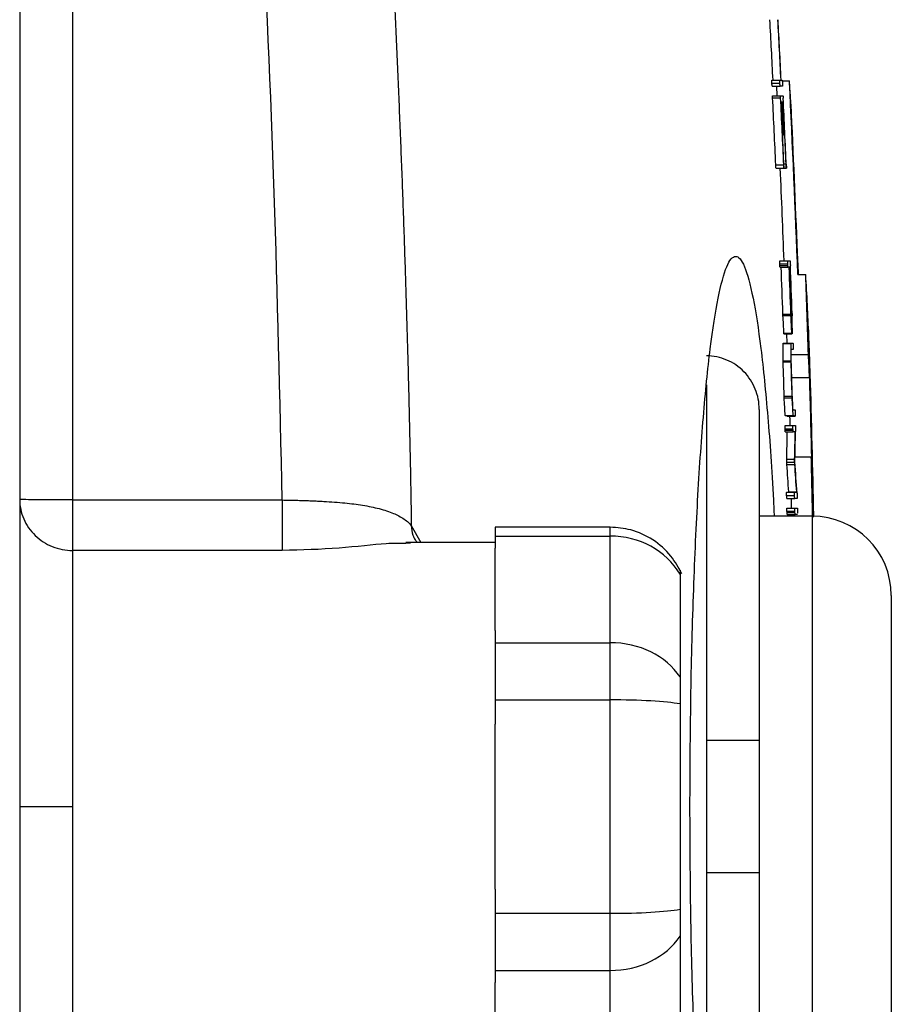
# Model space of a CAD drawing. Units: inches. Extents: x -55 to 47, y -23 to 33.
# Drawn here: x 20 to 21, y -14 to -13 of the extents above; entities that cross this region are included whole.
import ezdxf

# ---------------------------------------------------------------- set-up
doc = ezdxf.new("R2010")
doc.units = ezdxf.units.IN
doc.header["$MEASUREMENT"] = 0

msp = doc.modelspace()

# ---------------------------------------------------------------- linework, layer by layer
at = {"color": 7, "linetype": 'Continuous', "lineweight": 25}
for p, q in [((19.517, -12.3715), (19.517, -15.4497)), ((20.6382, -12.8272), (20.6501, -12.8272)), ((20.6501, -12.8272), (20.6518, -12.8272)), ((20.6521, -12.8272), (20.6537, -12.8272)), ((20.6538, -12.8285), (20.6644, -12.8285)), ((20.6383, -12.8319), (20.6502, -12.8319)), ((20.6387, -12.8366), (20.6505, -12.8366)), ((20.645, -12.8366), (20.6457, -12.8508)), ((20.654, -12.8366), (20.6505, -12.8366)), ((20.6393, -12.8508), (20.6512, -12.8508)), ((20.6394, -12.8536), (20.6512, -12.8536)), ((20.6512, -12.8508), (20.6513, -12.8508)), ((20.6513, -12.8508), (20.6548, -12.8508)), ((20.6535, -12.8602), (20.6518, -12.8602)), ((20.6551, -12.8602), (20.6537, -12.8602)), ((20.6539, -12.9044), (20.6556, -12.9044)), ((20.6541, -12.9091), (20.6559, -12.9091)), ((20.6441, -12.9537), (20.6559, -12.9537)), ((20.6444, -12.9586), (20.6562, -12.9586)), ((20.6561, -12.9523), (20.6594, -12.9523)), ((20.6562, -12.9586), (20.6598, -12.9586)), ((20.65, -13.0966), (20.6619, -13.0966)), ((20.6501, -13.1013), (20.6619, -13.1013)), ((20.6502, -13.1036), (20.662, -13.1036)), ((20.6504, -13.106), (20.6622, -13.106)), ((20.6619, -13.0966), (20.6655, -13.0966)), ((20.664, -13.106), (20.6622, -13.106)), ((20.6657, -13.106), (20.6642, -13.106)), ((20.6769, -13.1171), (20.6887, -13.1171)), ((20.6547, -13.1764), (20.6665, -13.1764)), ((20.6547, -13.1783), (20.6666, -13.1783)), ((20.6666, -13.174), (20.6681, -13.174)), ((20.6679, -13.196), (20.6684, -13.196)), ((20.6563, -13.2049), (20.6681, -13.2049)), ((20.6563, -13.2054), (20.6681, -13.2054)), ((20.6602, -13.2054), (20.6607, -13.2196)), ((20.6687, -13.2054), (20.6681, -13.2054)), ((20.6549, -13.22), (20.6668, -13.22)), ((20.655, -13.2196), (20.6668, -13.2196)), ((20.6668, -13.2196), (20.6697, -13.2196)), ((20.6937, -13.2187), (20.6938, -13.2187)), ((20.67, -13.2289), (20.6672, -13.2289)), ((20.6672, -13.2367), (20.6927, -13.2367)), ((20.655, -13.2461), (20.6669, -13.2461)), ((20.6551, -13.2473), (20.6669, -13.2473)), ((20.6678, -13.2709), (20.6945, -13.2709)), ((20.5407, -13.2818), (20.5407, -13.8121)), ((20.6566, -13.2988), (20.6684, -13.2988)), ((20.6566, -13.301), (20.6685, -13.301)), ((20.6959, -13.3056), (20.6961, -13.3056)), ((20.6194, -13.3183), (20.6194, -13.8121)), ((20.6581, -13.3275), (20.6699, -13.3275)), ((20.661, -13.3283), (20.6729, -13.3283)), ((20.6698, -13.3189), (20.6727, -13.3189)), ((20.6579, -13.3425), (20.6697, -13.3425)), ((20.6697, -13.3425), (20.6733, -13.3425)), ((20.6579, -13.3472), (20.6697, -13.3472)), ((20.658, -13.3494), (20.6698, -13.3494)), ((20.6581, -13.3519), (20.6699, -13.3519)), ((20.6731, -13.3519), (20.6699, -13.3519)), ((20.6728, -13.3889), (20.6969, -13.3889)), ((20.6604, -13.3927), (20.6722, -13.3927)), ((20.6604, -13.3972), (20.6722, -13.3972)), ((20.6606, -13.4006), (20.6724, -13.4006)), ((20.6973, -13.3964), (20.6978, -13.3964)), ((20.6602, -13.4466), (20.6721, -13.4466)), ((20.6603, -13.4419), (20.6721, -13.4419)), ((20.6634, -13.4419), (20.6634, -13.4412)), ((20.6634, -13.4412), (20.6752, -13.4412)), ((20.6721, -13.4419), (20.6752, -13.4419)), ((20.6752, -13.4419), (20.6752, -13.4412)), ((19.5958, -13.4534), (19.9085, -13.4534)), ((20.6604, -13.4512), (20.6723, -13.4512)), ((20.6668, -13.4512), (20.6671, -13.4654)), ((20.6758, -13.4512), (20.6723, -13.4512)), ((20.6996, -13.4534), (20.6999, -13.4534)), ((20.6981, -13.4775), (20.6194, -13.4775)), ((20.6607, -13.4701), (20.6726, -13.4701)), ((20.6608, -13.4654), (20.6726, -13.4654)), ((20.6608, -13.4723), (20.6726, -13.4723)), ((20.6609, -13.4748), (20.6727, -13.4748)), ((20.6726, -13.4654), (20.6762, -13.4654)), ((20.6746, -13.4748), (20.6727, -13.4748)), ((20.6762, -13.4748), (20.6748, -13.4748)), ((20.6981, -13.4775), (20.6981, -14.3436)), ((20.1008, -13.4916), (20.1148, -13.5169)), ((20.3972, -13.4939), (20.2257, -13.4939)), ((20.2257, -13.4939), (20.2257, -13.5071)), ((20.3972, -13.5071), (20.3972, -13.4939)), ((20.2257, -13.5169), (20.0925, -13.5169)), ((20.0997, -13.5179), (20.0925, -13.5181)), ((20.2257, -13.5071), (20.3972, -13.5071)), ((20.2257, -13.5071), (20.2257, -13.5252)), ((20.3972, -13.6662), (20.3972, -13.5071)), ((19.9085, -13.5287), (19.5958, -13.5287)), ((20.2257, -13.6481), (20.2257, -13.5252)), ((20.5013, -13.5641), (20.5013, -13.7172)), ((20.8162, -13.5956), (20.8162, -14.2255)), ((20.2257, -13.6481), (20.2257, -13.6662)), ((20.2257, -13.6662), (20.3972, -13.6662)), ((20.2257, -13.6662), (20.2257, -13.7515)), ((20.3972, -13.7515), (20.3972, -13.6662)), ((20.2257, -13.7515), (20.3972, -13.7515)), ((20.2257, -13.7515), (20.2257, -13.7876)), ((20.3972, -14.0697), (20.3972, -13.7515)), ((20.5013, -13.7575), (20.5013, -14.0637)), ((20.2257, -14.0335), (20.2257, -13.7876)), ((20.5407, -13.8121), (20.5407, -14.009)), ((20.6194, -13.8121), (20.6194, -14.009)), ((20.5407, -14.009), (20.5407, -14.5416)), ((20.6194, -14.009), (20.6194, -14.5028)), ((20.2257, -14.0335), (20.2257, -14.0697)), ((20.2257, -14.0697), (20.3972, -14.0697)), ((20.2257, -14.0697), (20.2257, -14.1549)), ((20.3972, -14.1549), (20.3972, -14.0697)), ((20.5013, -14.104), (20.5013, -14.2571)), ((20.2257, -14.1549), (20.3972, -14.1549)), ((20.2257, -14.1549), (20.2257, -14.173)), ((20.3972, -14.314), (20.3972, -14.1549)), ((20.2257, -14.2959), (20.2257, -14.173))]:
    msp.add_line(p, q, dxfattribs=at)
at = {"color": 7, "linetype": 'Continuous', "lineweight": 25, "flags": 128}
for points in [[(20.6781, -13.1171), (20.678, -13.114), (20.6764, -13.0848)], [(20.6656, -13.0995), (20.6656, -13.1), (20.6657, -13.1006), (20.6657, -13.1011), (20.6657, -13.1017), (20.6657, -13.1023), (20.6658, -13.1028), (20.6658, -13.1034), (20.6658, -13.104)], [(20.6547, -13.1783), (20.6547, -13.178), (20.6547, -13.1778), (20.6547, -13.1776), (20.6547, -13.1773), (20.6547, -13.1771), (20.6547, -13.1768), (20.6547, -13.1766), (20.6547, -13.1764)], [(20.6666, -13.1783), (20.6666, -13.178), (20.6665, -13.1778), (20.6665, -13.1776), (20.6665, -13.1773), (20.6665, -13.1771), (20.6665, -13.1768), (20.6665, -13.1766), (20.6665, -13.1764)], [(20.6563, -13.2054), (20.6563, -13.2053), (20.6563, -13.2053), (20.6563, -13.2052), (20.6563, -13.2052), (20.6563, -13.2051), (20.6563, -13.2051), (20.6563, -13.205), (20.6563, -13.2049)], [(20.6681, -13.2054), (20.6681, -13.2053), (20.6681, -13.2053), (20.6681, -13.2052), (20.6681, -13.2052), (20.6681, -13.2051), (20.6681, -13.2051), (20.6681, -13.205), (20.6681, -13.2049)], [(20.6687, -13.2049), (20.6687, -13.205), (20.6687, -13.2051), (20.6687, -13.2051), (20.6687, -13.2052), (20.6687, -13.2052), (20.6687, -13.2053), (20.6687, -13.2053), (20.6687, -13.2054)], [(20.6549, -13.22), (20.6549, -13.22), (20.6549, -13.2199), (20.655, -13.2198), (20.655, -13.2198), (20.655, -13.2197), (20.655, -13.2197), (20.655, -13.2196), (20.655, -13.2196)], [(20.6668, -13.22), (20.6668, -13.22), (20.6668, -13.2199), (20.6668, -13.2198), (20.6668, -13.2198), (20.6668, -13.2197), (20.6668, -13.2197), (20.6668, -13.2196), (20.6668, -13.2196)], [(20.6551, -13.2473), (20.6551, -13.2472), (20.6551, -13.247), (20.6551, -13.2469), (20.655, -13.2467), (20.655, -13.2465), (20.655, -13.2464), (20.655, -13.2462), (20.655, -13.2461)], [(20.6669, -13.2473), (20.6669, -13.2472), (20.6669, -13.247), (20.6669, -13.2469), (20.6669, -13.2467), (20.6669, -13.2465), (20.6669, -13.2464), (20.6669, -13.2462), (20.6669, -13.2461)], [(20.6566, -13.301), (20.6566, -13.3007), (20.6566, -13.3004), (20.6566, -13.3001), (20.6566, -13.2999), (20.6566, -13.2996), (20.6566, -13.2993), (20.6566, -13.2991), (20.6566, -13.2988)], [(20.6685, -13.301), (20.6685, -13.3007), (20.6684, -13.3004), (20.6684, -13.3001), (20.6684, -13.2999), (20.6684, -13.2996), (20.6684, -13.2993), (20.6684, -13.2991), (20.6684, -13.2988)], [(20.6646, -13.3283), (20.6648, -13.3337), (20.665, -13.3425)], [(20.6735, -13.35), (20.6735, -13.3502), (20.6735, -13.3504), (20.6735, -13.3505), (20.6735, -13.3507), (20.6735, -13.3508), (20.6735, -13.351), (20.6735, -13.3512), (20.6735, -13.3513)], [(20.6763, -13.4682), (20.6763, -13.4688), (20.6763, -13.4694), (20.6763, -13.4699), (20.6763, -13.4705), (20.6764, -13.4711), (20.6764, -13.4716), (20.6764, -13.4722), (20.6764, -13.4728)]]:
    msp.add_lwpolyline(points, dxfattribs=at)
at = {"color": 7, "linetype": 'Continuous', "lineweight": 25}
for centre, radius, start, end in [((-0.98, -13.9106), 21.6471, 2.86862, 3.10713), ((-0.98, -13.9106), 21.659, 2.86705, 3.10543), ((-0.98, -13.9106), 21.6592, 2.86702, 3.1054), ((-0.98, -13.9106), 21.6714, 2.09821, 2.86212), ((15.77, -13.191), 4.9077, 3.8309, 4.2358), ((-0.98, -13.9106), 21.6452, 2.53364, 2.79904), ((-0.98, -13.9106), 21.6571, 2.53226, 2.79751), ((-0.98, -13.9106), 21.6573, 2.52874, 2.78002), ((-0.98, -13.9106), 21.659, 2.66259, 2.77981), ((-0.98, -13.9106), 21.6592, 2.65923, 2.77978), ((-0.9799, -13.9095), 21.6607, 2.52399, 2.79207), ((-0.98, -13.9106), 21.6606, 2.53572, 2.77959), ((-0.98, -13.9106), 21.6721, 2.18362, 2.77046), ((-0.98, -13.9106), 21.6517, 2.15437, 2.51985), ((-0.98, -13.9106), 21.6471, 1.94372, 2.12999), ((-0.98, -13.9106), 21.659, 1.94266, 2.12883), ((-0.98, -13.9106), 21.6592, 1.94946, 2.12881), ((-0.98, -13.9106), 21.6606, 1.94879, 2.12866), ((-0.9798, -13.9118), 21.6607, 1.94824, 2.13743), ((-0.98, -13.9106), 21.6832, 1.78097, 2.09706), ((15.9396, -13.4074), 4.7579, 2.4032, 3.4974), ((9.7129, -13.812), 10.9602, 3.17496, 3.31454), ((9.8261, -13.8017), 10.8587, 3.19781, 3.31532), ((9.7187, -13.812), 10.9662, 3.17323, 3.31273), ((9.9436, -13.3131), 10.7254, 0.62564, 0.74332), ((9.9887, -13.3181), 10.6807, 0.60726, 0.74697), ((-0.98, -13.9106), 21.6848, 1.20805, 1.85701), ((9.9584, -13.2752), 10.6967, 0.15625, 0.29574), ((9.9644, -13.2752), 10.7025, 0.15617, 0.29558), ((-0.98, -13.9106), 21.6849, 1.14427, 1.82843), ((15.998, -13.4055), 4.6995, 1.7041, 2.2779), ((9.8147, -13.2865), 10.8526, 0.18768, 0.30398), ((15.9613, -13.5), 4.7387, 2.7711, 3.1854), ((-0.98, -13.9106), 21.6452, 1.61958, 1.75587), ((-0.98, -13.9106), 21.6571, 1.61869, 1.75491), ((-0.98, -13.9106), 21.6573, 1.62371, 1.74528), ((-0.98, -13.9106), 21.684, 1.35869, 1.69045), ((-0.98, -13.9106), 21.685, 1.14425, 1.7041), ((9.6541, -13.9111), 11.0194, 3.03583, 3.17387), ((9.66, -13.9111), 11.0254, 3.03417, 3.17214), ((9.9144, -13.8973), 10.771, 3.07813, 3.19549), ((16.2119, -13.4914), 4.488, 2.3727, 2.5391), ((-0.98, -13.9106), 21.6843, 1.51693, 1.63316), ((-0.98, -13.9106), 21.6845, 1.48182, 1.59872), ((20.6464, -13.374), 0.048, 72.1896, 75.8728), ((20.6582, -13.374), 0.048, 72.1804, 75.8654), ((16.0737, -13.5308), 4.6271, 2.241, 2.4056), ((16.3061, -13.2771), 4.3558, 358.4787, 359.016), ((16.3155, -13.2771), 4.3582, 358.4796, 359.0165), ((16.361, -13.2849), 4.313, 358.5135, 359.1172), ((-0.98, -13.9106), 21.6832, 1.14442, 1.37852), ((15.9993, -13.6178), 4.7032, 1.6903, 2.7892), ((16.3664, -13.7213), 4.3061, 3.7294, 4.2709), ((16.3759, -13.7213), 4.3084, 3.7273, 4.2686), ((16.312, -13.7158), 4.3722, 3.5759, 4.1842), ((15.8787, -13.6006), 4.8235, 1.7491, 2.4264), ((20.6981, -13.5956), 0.1181, 0, 90)]:
    msp.add_arc(centre, radius, start, end, dxfattribs=at)
for centre, ratio, start_param, end_param in [((20.3972, -13.6151), 0.914138, 0.491978, 1.570796), ((20.3972, -13.7628), 0.817913, 0.491978, 1.570796), ((20.3972, -13.7628), 0.096225, 0.491978, 1.570796), ((20.3972, -14.0583), 0.096225, 4.712389, 5.791207), ((20.3972, -14.0583), 0.817913, 4.712389, 5.791207)]:
    msp.add_ellipse(centre, major_axis=(0.1181, 0), ratio=ratio, start_param=start_param, end_param=end_param, dxfattribs=at)
for points, knots in [([(19.8989, -10.7141), (19.9028, -10.7439), (19.9104, -10.8035), (19.9215, -10.893), (19.9322, -10.9825), (19.9427, -11.0721), (19.9528, -11.1616), (19.9625, -11.2511), (19.972, -11.3407), (19.9811, -11.4303), (19.9899, -11.5199), (19.9983, -11.6095), (20.0065, -11.6991), (20.0143, -11.7887), (20.0217, -11.8783), (20.0289, -11.9679), (20.0357, -12.0575), (20.0422, -12.1472), (20.0484, -12.2368), (20.0542, -12.3264), (20.0598, -12.4161), (20.065, -12.5057), (20.0698, -12.5954), (20.0744, -12.685), (20.0786, -12.7746), (20.0825, -12.8643), (20.0861, -12.9539), (20.0894, -13.0435), (20.0923, -13.1332), (20.095, -13.2228), (20.0973, -13.3124), (20.0993, -13.402), (20.1003, -13.4617), (20.1008, -13.4916)], [0, 0, 0, 0, 0.032471, 0.064925, 0.097361, 0.12978, 0.162182, 0.194568, 0.226939, 0.259294, 0.291633, 0.323958, 0.356268, 0.388564, 0.420847, 0.453116, 0.485372, 0.517615, 0.549846, 0.582065, 0.614273, 0.64647, 0.678655, 0.710831, 0.742996, 0.775151, 0.807298, 0.839435, 0.871564, 0.903684, 0.935797, 0.967902, 1, 1, 1, 1]), ([(19.9085, -13.4534), (19.9015, -13.1485), (19.8918, -12.7291), (19.8592, -12.3119), (19.8504, -12.1981)], [0, 0, 0, 0, 0.727229, 1, 1, 1, 1]), ([(19.5958, -12.2452), (19.5958, -12.3441), (19.5958, -12.7464), (19.5958, -13.1494), (19.5958, -13.4534)], [0, 0, 0, 0, 0.245732, 1, 1, 1, 1]), ([(20.6383, -12.8319), (20.6383, -12.8313), (20.6383, -12.8307), (20.6382, -12.8295), (20.6382, -12.8289), (20.6382, -12.8275), (20.6382, -12.8273), (20.6382, -12.8272)], [0, 0, 0, 0, 0.25, 0.25, 0.5, 0.5, 1, 1, 1, 1]), ([(20.6502, -12.8319), (20.6501, -12.8313), (20.6501, -12.8307), (20.65, -12.8295), (20.65, -12.8289), (20.65, -12.8275), (20.65, -12.8273), (20.6501, -12.8272)], [0, 0, 0, 0, 0.25, 0.25, 0.5, 0.5, 1, 1, 1, 1]), ([(20.6537, -12.8272), (20.6537, -12.8276), (20.6537, -12.828), (20.6538, -12.8294), (20.6539, -12.8302), (20.6539, -12.831)], [0, 0, 0, 0, 0.5, 0.5, 1, 1, 1, 1]), ([(20.6539, -12.831), (20.6539, -12.8319), (20.654, -12.8327), (20.6541, -12.8343), (20.6541, -12.835), (20.6541, -12.8361), (20.6541, -12.8363), (20.6541, -12.8366), (20.6541, -12.8366), (20.654, -12.8366)], [0, 0, 0, 0, 0.25, 0.25, 0.5, 0.5, 0.75, 0.75, 1, 1, 1, 1]), ([(20.6387, -12.8366), (20.6386, -12.8363), (20.6386, -12.8359), (20.6384, -12.8341), (20.6384, -12.833), (20.6383, -12.8319)], [0, 0, 0, 0, 0.5, 0.5, 1, 1, 1, 1]), ([(20.6505, -12.8366), (20.6504, -12.8363), (20.6504, -12.8359), (20.6503, -12.8341), (20.6502, -12.833), (20.6502, -12.8319)], [0, 0, 0, 0, 0.5, 0.5, 1, 1, 1, 1]), ([(20.6394, -12.8536), (20.6394, -12.8533), (20.6394, -12.8529), (20.6394, -12.8527), (20.6393, -12.8522), (20.6393, -12.8518), (20.6393, -12.8515), (20.6393, -12.8512), (20.6393, -12.851), (20.6393, -12.8508)], [0, 0, 0, 0, 0.0000262238, 0.0000262238, 0.0000262238, 0.0000666184, 0.0000666184, 0.0000666184, 0.0001040728, 0.0001040728, 0.0001040728, 0.0001040728]), ([(20.6512, -12.8536), (20.6512, -12.8533), (20.6512, -12.8529), (20.6512, -12.8527), (20.6512, -12.8522), (20.6512, -12.8518), (20.6512, -12.8515), (20.6512, -12.8512), (20.6512, -12.851), (20.6512, -12.8508)], [0, 0, 0, 0, 0.0000262238, 0.0000262238, 0.0000262238, 0.0000666185, 0.0000666185, 0.0000666185, 0.0001040727, 0.0001040727, 0.0001040727, 0.0001040727]), ([(20.6548, -12.8508), (20.6548, -12.851), (20.6549, -12.8512), (20.6549, -12.8516), (20.6549, -12.8519), (20.6549, -12.8523), (20.655, -12.8527), (20.655, -12.8532), (20.655, -12.8538), (20.6551, -12.8544)], [0, 0, 0, 0, 0.0000405434, 0.0000405434, 0.0000405434, 0.0000774343, 0.0000774343, 0.0000774343, 0.0001233945, 0.0001233945, 0.0001233945, 0.0001233945]), ([(20.6559, -12.9091), (20.6559, -12.909), (20.6558, -12.9089), (20.6557, -12.9075), (20.6557, -12.9069), (20.6556, -12.9057), (20.6556, -12.9051), (20.6556, -12.9044)], [0, 0, 0, 0, 0.5, 0.5, 0.75, 0.75, 1, 1, 1, 1]), ([(20.6558, -12.9057), (20.6559, -12.9066), (20.6559, -12.9076), (20.6559, -12.9088), (20.6559, -12.909), (20.6559, -12.9091)], [0, 0, 0, 0, 0.5, 0.5, 1, 1, 1, 1]), ([(20.6444, -12.9586), (20.6444, -12.9585), (20.6443, -12.9582), (20.6442, -12.9564), (20.6441, -12.955), (20.6441, -12.9537)], [0, 0, 0, 0, 0.5, 0.5, 1, 1, 1, 1]), ([(20.6562, -12.9586), (20.6562, -12.9585), (20.6561, -12.9582), (20.656, -12.9564), (20.6559, -12.955), (20.6559, -12.9537)], [0, 0, 0, 0, 0.5, 0.5, 1, 1, 1, 1]), ([(20.6562, -12.955), (20.6562, -12.9556), (20.6562, -12.9563), (20.6563, -12.9568), (20.6563, -12.9571), (20.6563, -12.9574), (20.6563, -12.9577), (20.6563, -12.9579), (20.6563, -12.9581), (20.6563, -12.9583), (20.6563, -12.9585), (20.6563, -12.9586), (20.6562, -12.9586), (20.6562, -12.9586), (20.6562, -12.9586), (20.6562, -12.9586)], [0, 0, 0, 0, 0.000047049, 0.000047049, 0.000047049, 0.0000775002, 0.0000775002, 0.0000775002, 0.0001079445, 0.0001079445, 0.0001079445, 0.0001533786, 0.0001533786, 0.0001533786, 0.0001646592, 0.0001646592, 0.0001646592, 0.0001646592]), ([(20.6598, -12.9586), (20.6598, -12.9586), (20.6598, -12.9586), (20.6598, -12.9584), (20.6597, -12.9582), (20.6597, -12.9581), (20.6597, -12.9579), (20.6597, -12.9577), (20.6597, -12.9575), (20.6597, -12.9572), (20.6596, -12.9569), (20.6596, -12.9566), (20.6596, -12.9563), (20.6596, -12.9557), (20.6595, -12.9551), (20.6595, -12.9544), (20.6595, -12.9537), (20.6595, -12.953), (20.6594, -12.9523)], [0, 0, 0, 0, 0.0000605468, 0.0000605468, 0.0000605468, 0.000093636, 0.000093636, 0.000093636, 0.0001211311, 0.0001211311, 0.0001211311, 0.0001484463, 0.0001484463, 0.0001484463, 0.0001972208, 0.0001972208, 0.0001972208, 0.0002520034, 0.0002520034, 0.0002520034, 0.0002520034]), ([(20.6598, -12.9557), (20.6598, -12.9561), (20.6598, -12.9565), (20.6598, -12.9569), (20.6598, -12.9572), (20.6598, -12.9575), (20.6598, -12.9577), (20.6598, -12.958), (20.6598, -12.9581), (20.6598, -12.9583), (20.6598, -12.9585), (20.6598, -12.9586), (20.6598, -12.9586)], [0, 0, 0, 0, 0.0000341101, 0.0000341101, 0.0000341101, 0.000061491, 0.000061491, 0.000061491, 0.0000885895, 0.0000885895, 0.0000885895, 0.0001269916, 0.0001269916, 0.0001269916, 0.0001269916]), ([(20.5161, -13.9106), (20.5164, -13.8568), (20.5169, -13.7493), (20.521, -13.5944), (20.5272, -13.4514), (20.5358, -13.3266), (20.5461, -13.2237), (20.558, -13.1479), (20.5708, -13.1004), (20.5841, -13.085), (20.5975, -13.1003), (20.6103, -13.1476), (20.6221, -13.2229), (20.6323, -13.327), (20.6389, -13.4139), (20.6413, -13.4696), (20.6416, -13.4775)], [0, 0, 0, 0, 0.075936, 0.151808, 0.227705, 0.303617, 0.379507, 0.455481, 0.531417, 0.607466, 0.683416, 0.759487, 0.835432, 0.911376, 0.987354, 1, 1, 1, 1]), ([(20.6501, -13.1013), (20.6501, -13.1006), (20.65, -13.0999), (20.65, -13.0993), (20.65, -13.0989), (20.65, -13.0985), (20.65, -13.0982), (20.65, -13.0979), (20.65, -13.0977), (20.65, -13.0975), (20.65, -13.0973), (20.65, -13.0971), (20.65, -13.097), (20.65, -13.0968), (20.65, -13.0967), (20.65, -13.0967), (20.65, -13.0967), (20.65, -13.0967), (20.65, -13.0966)], [0, 0, 0, 0, 0.0000529284, 0.0000529284, 0.0000529284, 0.0000819566, 0.0000819566, 0.0000819566, 0.0001064142, 0.0001064142, 0.0001064142, 0.0001309654, 0.0001309654, 0.0001309654, 0.0001771793, 0.0001771793, 0.0001771793, 0.0001949442, 0.0001949442, 0.0001949442, 0.0001949442]), ([(20.6502, -13.1036), (20.6502, -13.1034), (20.6502, -13.1032), (20.6502, -13.103), (20.6501, -13.1028), (20.6501, -13.1026), (20.6501, -13.1025), (20.6501, -13.1021), (20.6501, -13.1017), (20.6501, -13.1013)], [0, 0, 0, 0, 0.00001462567, 0.00001462567, 0.00001462567, 0.00002931597, 0.00002931597, 0.00002931597, 0.00005810209, 0.00005810209, 0.00005810209, 0.00005810209]), ([(20.6504, -13.106), (20.6503, -13.1059), (20.6503, -13.1058), (20.6503, -13.1056), (20.6503, -13.1054), (20.6503, -13.1052), (20.6503, -13.1049), (20.6502, -13.1045), (20.6502, -13.104), (20.6502, -13.1036)], [0, 0, 0, 0, 0.0000267109, 0.0000267109, 0.0000267109, 0.0000620664, 0.0000620664, 0.0000620664, 0.000104698, 0.000104698, 0.000104698, 0.000104698]), ([(20.6619, -13.1013), (20.6619, -13.1006), (20.6619, -13.0999), (20.6618, -13.0993), (20.6618, -13.0989), (20.6618, -13.0985), (20.6618, -13.0982), (20.6618, -13.0979), (20.6618, -13.0977), (20.6618, -13.0975), (20.6618, -13.0973), (20.6618, -13.0971), (20.6618, -13.097), (20.6618, -13.0968), (20.6618, -13.0967), (20.6618, -13.0967), (20.6619, -13.0967), (20.6619, -13.0967), (20.6619, -13.0966)], [0, 0, 0, 0, 0.0000529285, 0.0000529285, 0.0000529285, 0.0000819566, 0.0000819566, 0.0000819566, 0.0001064142, 0.0001064142, 0.0001064142, 0.0001309654, 0.0001309654, 0.0001309654, 0.0001771795, 0.0001771795, 0.0001771795, 0.0001949442, 0.0001949442, 0.0001949442, 0.0001949442]), ([(20.662, -13.1036), (20.662, -13.1034), (20.662, -13.1032), (20.662, -13.103), (20.662, -13.1028), (20.662, -13.1026), (20.662, -13.1025), (20.6619, -13.1021), (20.6619, -13.1017), (20.6619, -13.1013)], [0, 0, 0, 0, 0.00001462567, 0.00001462567, 0.00001462567, 0.00002931597, 0.00002931597, 0.00002931597, 0.00005810204, 0.00005810204, 0.00005810204, 0.00005810204]), ([(20.6622, -13.106), (20.6622, -13.1059), (20.6622, -13.1058), (20.6621, -13.1056), (20.6621, -13.1054), (20.6621, -13.1052), (20.6621, -13.1049), (20.6621, -13.1045), (20.662, -13.104), (20.662, -13.1036)], [0, 0, 0, 0, 0.0000267109, 0.0000267109, 0.0000267109, 0.0000620664, 0.0000620664, 0.0000620664, 0.0001046979, 0.0001046979, 0.0001046979, 0.0001046979]), ([(20.6655, -13.0966), (20.6655, -13.0968), (20.6655, -13.0971), (20.6655, -13.0974), (20.6655, -13.0977), (20.6656, -13.098), (20.6656, -13.0984), (20.6656, -13.0987), (20.6656, -13.0991), (20.6656, -13.0995)], [0, 0, 0, 0, 0.000042604, 0.000042604, 0.000042604, 0.0000736741, 0.0000736741, 0.0000736741, 0.0001034694, 0.0001034694, 0.0001034694, 0.0001034694]), ([(20.6683, -13.1754), (20.6684, -13.1758), (20.6684, -13.1761), (20.6684, -13.1764), (20.6684, -13.177), (20.6684, -13.1775), (20.6684, -13.178), (20.6684, -13.1783), (20.6684, -13.1786), (20.6684, -13.1789)], [0, 0, 0, 0, 0.00002456655, 0.00002456655, 0.00002456655, 0.00006755912, 0.00006755912, 0.00006755912, 0.00009720669, 0.00009720669, 0.00009720669, 0.00009720669]), ([(20.6697, -13.2196), (20.6698, -13.2198), (20.6698, -13.22), (20.6698, -13.2204), (20.6698, -13.2207), (20.6698, -13.2212), (20.6699, -13.2217), (20.6699, -13.2222), (20.6699, -13.2228), (20.6699, -13.2234)], [0, 0, 0, 0, 0.0000422399, 0.0000422399, 0.0000422399, 0.000085239, 0.000085239, 0.000085239, 0.0001290919, 0.0001290919, 0.0001290919, 0.0001290919]), ([(20.67, -13.2276), (20.67, -13.2279), (20.67, -13.2283), (20.67, -13.2285), (20.67, -13.2287), (20.67, -13.2288), (20.67, -13.2289), (20.67, -13.2289), (20.67, -13.2289), (20.67, -13.2289)], [0, 0, 0, 0, 0.0000405758, 0.0000405758, 0.0000405758, 0.0000997831, 0.0000997831, 0.0000997831, 0.000139325, 0.000139325, 0.000139325, 0.000139325]), ([(20.6194, -13.3183), (20.6194, -13.3131), (20.6189, -13.308), (20.6169, -13.2978), (20.6154, -13.2928), (20.6096, -13.2784), (20.6038, -13.2696), (20.5929, -13.2584), (20.5888, -13.255), (20.5803, -13.2492), (20.5758, -13.2468), (20.5661, -13.2427), (20.5612, -13.2412), (20.5511, -13.2391), (20.5458, -13.2386), (20.5407, -13.2386)], [0, 0, 0, 0, 0.125, 0.125, 0.25, 0.25, 0.5, 0.5, 0.625, 0.625, 0.75, 0.75, 0.875, 0.875, 1, 1, 1, 1]), ([(20.6727, -13.3189), (20.6727, -13.3193), (20.6727, -13.3198), (20.6728, -13.3211), (20.6728, -13.3219), (20.6728, -13.3227)], [0, 0, 0, 0, 0.5, 0.5, 1, 1, 1, 1]), ([(20.6728, -13.3227), (20.6729, -13.3236), (20.6729, -13.3244), (20.6729, -13.326), (20.6729, -13.3267), (20.6729, -13.3278), (20.6729, -13.328), (20.6729, -13.3283), (20.6729, -13.3283), (20.6729, -13.3283)], [0, 0, 0, 0, 0.25, 0.25, 0.5, 0.5, 0.75, 0.75, 1, 1, 1, 1]), ([(20.6579, -13.3472), (20.6579, -13.3465), (20.6579, -13.3458), (20.6578, -13.3451), (20.6578, -13.3448), (20.6578, -13.3444), (20.6578, -13.3441), (20.6578, -13.3438), (20.6578, -13.3436), (20.6578, -13.3433), (20.6578, -13.3431), (20.6578, -13.343), (20.6578, -13.3429), (20.6578, -13.3427), (20.6579, -13.3426), (20.6579, -13.3425), (20.6579, -13.3425), (20.6579, -13.3425), (20.6579, -13.3425)], [0, 0, 0, 0, 0.0000529394, 0.0000529394, 0.0000529394, 0.0000819555, 0.0000819555, 0.0000819555, 0.0001064149, 0.0001064149, 0.0001064149, 0.0001309669, 0.0001309669, 0.0001309669, 0.0001772293, 0.0001772293, 0.0001772293, 0.000194921, 0.000194921, 0.000194921, 0.000194921]), ([(20.6697, -13.3472), (20.6697, -13.3465), (20.6697, -13.3458), (20.6697, -13.3451), (20.6697, -13.3448), (20.6696, -13.3444), (20.6696, -13.3441), (20.6696, -13.3438), (20.6696, -13.3436), (20.6696, -13.3433), (20.6696, -13.3431), (20.6696, -13.343), (20.6697, -13.3429), (20.6697, -13.3427), (20.6697, -13.3426), (20.6697, -13.3425), (20.6697, -13.3425), (20.6697, -13.3425), (20.6697, -13.3425)], [0, 0, 0, 0, 0.0000529394, 0.0000529394, 0.0000529394, 0.0000819555, 0.0000819555, 0.0000819555, 0.0001064149, 0.0001064149, 0.0001064149, 0.0001309669, 0.0001309669, 0.0001309669, 0.0001772294, 0.0001772294, 0.0001772294, 0.000194921, 0.000194921, 0.000194921, 0.000194921]), ([(20.6733, -13.3425), (20.6733, -13.3427), (20.6733, -13.3429), (20.6734, -13.3433), (20.6734, -13.3436), (20.6734, -13.344), (20.6734, -13.3445), (20.6734, -13.3449), (20.6734, -13.3454), (20.6735, -13.3458), (20.6735, -13.3462), (20.6735, -13.3465), (20.6735, -13.3468)], [0, 0, 0, 0, 0.0000444651, 0.0000444651, 0.0000444651, 0.0000818036, 0.0000818036, 0.0000818036, 0.0001189372, 0.0001189372, 0.0001189372, 0.0001434134, 0.0001434134, 0.0001434134, 0.0001434134]), ([(20.658, -13.3494), (20.658, -13.3492), (20.6579, -13.3491), (20.6579, -13.3489), (20.6579, -13.3485), (20.6579, -13.3481), (20.6579, -13.3478), (20.6579, -13.3476), (20.6579, -13.3474), (20.6579, -13.3472)], [0, 0, 0, 0, 0.00001472795, 0.00001472795, 0.00001472795, 0.00004373127, 0.00004373127, 0.00004373127, 0.00005853194, 0.00005853194, 0.00005853194, 0.00005853194]), ([(20.6581, -13.3519), (20.6581, -13.3518), (20.6581, -13.3517), (20.6581, -13.3514), (20.658, -13.3511), (20.658, -13.3507), (20.658, -13.3503), (20.658, -13.35), (20.658, -13.3497), (20.658, -13.3494)], [0, 0, 0, 0, 0.000032302, 0.000032302, 0.000032302, 0.00007501641, 0.00007501641, 0.00007501641, 0.00009994062, 0.00009994062, 0.00009994062, 0.00009994062]), ([(20.6698, -13.3494), (20.6698, -13.3492), (20.6698, -13.3491), (20.6698, -13.3489), (20.6697, -13.3485), (20.6697, -13.3481), (20.6697, -13.3478), (20.6697, -13.3476), (20.6697, -13.3474), (20.6697, -13.3472)], [0, 0, 0, 0, 0.00001472795, 0.00001472795, 0.00001472795, 0.00004373124, 0.00004373124, 0.00004373124, 0.00005853191, 0.00005853191, 0.00005853191, 0.00005853191]), ([(20.6699, -13.3519), (20.6699, -13.3518), (20.6699, -13.3517), (20.6699, -13.3514), (20.6699, -13.3511), (20.6698, -13.3507), (20.6698, -13.3503), (20.6698, -13.35), (20.6698, -13.3497), (20.6698, -13.3494)], [0, 0, 0, 0, 0.000032302, 0.000032302, 0.000032302, 0.00007501636, 0.00007501636, 0.00007501636, 0.00009994054, 0.00009994054, 0.00009994054, 0.00009994054]), ([(20.6735, -13.3468), (20.6735, -13.3471), (20.6735, -13.3474), (20.6735, -13.3477), (20.6735, -13.3481), (20.6735, -13.3486), (20.6735, -13.3489), (20.6735, -13.3493), (20.6735, -13.3497), (20.6735, -13.35)], [0, 0, 0, 0, 0.0000231296, 0.0000231296, 0.0000231296, 0.00005587766, 0.00005587766, 0.00005587766, 0.0000905893, 0.0000905893, 0.0000905893, 0.0000905893]), ([(20.6604, -13.3972), (20.6604, -13.3963), (20.6604, -13.3953), (20.6604, -13.3938), (20.6604, -13.3932), (20.6604, -13.3927)], [0, 0, 0, 0, 0.5, 0.5, 1, 1, 1, 1]), ([(20.6606, -13.4006), (20.6605, -13.4003), (20.6605, -13.3999), (20.6605, -13.3994), (20.6605, -13.399), (20.6605, -13.3987), (20.6605, -13.3983), (20.6604, -13.3979), (20.6604, -13.3975), (20.6604, -13.3972)], [0, 0, 0, 0, 0.0000455638, 0.0000455638, 0.0000455638, 0.0000764943, 0.0000764943, 0.0000764943, 0.0001031124, 0.0001031124, 0.0001031124, 0.0001031124]), ([(20.6722, -13.3972), (20.6722, -13.3963), (20.6722, -13.3953), (20.6722, -13.3938), (20.6722, -13.3932), (20.6722, -13.3927)], [0, 0, 0, 0, 0.5, 0.5, 1, 1, 1, 1]), ([(20.6724, -13.4006), (20.6724, -13.4003), (20.6723, -13.3999), (20.6723, -13.3994), (20.6723, -13.399), (20.6723, -13.3987), (20.6723, -13.3983), (20.6723, -13.3979), (20.6723, -13.3975), (20.6722, -13.3972)], [0, 0, 0, 0, 0.0000455638, 0.0000455638, 0.0000455638, 0.0000764943, 0.0000764943, 0.0000764943, 0.0001031123, 0.0001031123, 0.0001031123, 0.0001031123]), ([(20.6602, -13.4466), (20.6602, -13.4453), (20.6602, -13.444), (20.6602, -13.4421), (20.6602, -13.4419), (20.6603, -13.4419)], [0, 0, 0, 0, 0.5, 0.5, 1, 1, 1, 1]), ([(20.6604, -13.4512), (20.6604, -13.4509), (20.6604, -13.4505), (20.6603, -13.4487), (20.6603, -13.4476), (20.6602, -13.4466)], [0, 0, 0, 0, 0.5, 0.5, 1, 1, 1, 1]), ([(20.6721, -13.4466), (20.672, -13.4453), (20.672, -13.444), (20.672, -13.4421), (20.6721, -13.4419), (20.6721, -13.4419)], [0, 0, 0, 0, 0.5, 0.5, 1, 1, 1, 1]), ([(20.6723, -13.4512), (20.6722, -13.4509), (20.6722, -13.4505), (20.6721, -13.4487), (20.6721, -13.4476), (20.6721, -13.4466)], [0, 0, 0, 0, 0.5, 0.5, 1, 1, 1, 1]), ([(20.6757, -13.4431), (20.6758, -13.4433), (20.6758, -13.4435), (20.6758, -13.4438), (20.6758, -13.444), (20.6758, -13.4443), (20.6758, -13.4446), (20.6758, -13.4451), (20.6758, -13.4457), (20.6758, -13.4463)], [0, 0, 0, 0, 0.00002376107, 0.00002376107, 0.00002376107, 0.00004745503, 0.00004745503, 0.00004745503, 0.00009432856, 0.00009432856, 0.00009432856, 0.00009432856]), ([(20.6758, -13.4463), (20.6759, -13.4466), (20.6759, -13.447), (20.6759, -13.4473), (20.6759, -13.4477), (20.6759, -13.448), (20.6759, -13.4483), (20.6759, -13.449), (20.6759, -13.4496), (20.6759, -13.4502)], [0, 0, 0, 0, 0.0000264614, 0.0000264614, 0.0000264614, 0.0000524171, 0.0000524171, 0.0000524171, 0.000104939, 0.000104939, 0.000104939, 0.000104939]), ([(19.517, -13.4523), (19.517, -13.4623), (19.5191, -13.4723), (19.527, -13.4907), (19.5328, -13.4992), (19.5474, -13.5134), (19.5561, -13.519), (19.5752, -13.5267), (19.5855, -13.5287), (19.5958, -13.5287)], [0, 0, 0, 0, 0.25, 0.25, 0.5, 0.5, 0.75, 0.75, 1, 1, 1, 1]), ([(19.5958, -13.4534), (19.5855, -13.4534), (19.5752, -13.4534), (19.5561, -13.4533), (19.5474, -13.4532), (19.5328, -13.453), (19.527, -13.4529), (19.5191, -13.4526), (19.517, -13.4524), (19.517, -13.4523)], [0, 0, 0, 0, 0.25, 0.25, 0.5, 0.5, 0.75, 0.75, 1, 1, 1, 1]), ([(19.5958, -13.4534), (19.5958, -13.4614), (19.5958, -13.4699), (19.5958, -13.4862), (19.5958, -13.4942), (19.5958, -13.5082), (19.5958, -13.5142), (19.5958, -13.5235), (19.5958, -13.5267), (19.5958, -13.5287)], [0, 0, 0, 0, 0.25, 0.25, 0.5, 0.5, 0.75, 0.75, 1, 1, 1, 1]), ([(19.9085, -13.4534), (19.9085, -13.4614), (19.9085, -13.4699), (19.9085, -13.4862), (19.9085, -13.4942), (19.9085, -13.5082), (19.9085, -13.5142), (19.9085, -13.5235), (19.9085, -13.5267), (19.9085, -13.5287)], [0, 0, 0, 0, 0.25, 0.25, 0.5, 0.5, 0.75, 0.75, 1, 1, 1, 1]), ([(19.9085, -13.4534), (19.9113, -13.4535), (19.9169, -13.4535), (19.9253, -13.4537), (19.934, -13.4539), (19.9429, -13.4542), (19.952, -13.4546), (19.9612, -13.455), (19.9782, -13.4559), (20.0013, -13.4576), (20.0292, -13.461), (20.0538, -13.4661), (20.0711, -13.4718), (20.0828, -13.4773), (20.0902, -13.4818), (20.0965, -13.4866), (20.0994, -13.4899), (20.1009, -13.4916)], [0, 0, 0, 0, 0.0307931, 0.0625242, 0.0951941, 0.1287997, 0.1633332, 0.1987821, 0.2351284, 0.36309, 0.4799141, 0.6065084, 0.7370497, 0.7981504, 0.8681804, 0.9348513, 1, 1, 1, 1]), ([(20.6607, -13.4701), (20.6607, -13.4694), (20.6607, -13.4687), (20.6607, -13.468), (20.6607, -13.4677), (20.6607, -13.4673), (20.6607, -13.467), (20.6607, -13.4667), (20.6607, -13.4665), (20.6607, -13.4663), (20.6607, -13.4661), (20.6607, -13.4659), (20.6607, -13.4658), (20.6607, -13.4656), (20.6607, -13.4655), (20.6608, -13.4655), (20.6608, -13.4654), (20.6608, -13.4654), (20.6608, -13.4654)], [0, 0, 0, 0, 0.0000529444, 0.0000529444, 0.0000529444, 0.0000819574, 0.0000819574, 0.0000819574, 0.0001064186, 0.0001064186, 0.0001064186, 0.0001309718, 0.0001309718, 0.0001309718, 0.000177256, 0.000177256, 0.000177256, 0.0001949146, 0.0001949146, 0.0001949146, 0.0001949146]), ([(20.6608, -13.4723), (20.6608, -13.4722), (20.6608, -13.472), (20.6608, -13.4718), (20.6608, -13.4716), (20.6608, -13.4714), (20.6608, -13.4712), (20.6608, -13.4709), (20.6607, -13.4705), (20.6607, -13.4701)], [0, 0, 0, 0, 0.00001462568, 0.00001462568, 0.00001462568, 0.0000293162, 0.0000293162, 0.0000293162, 0.00005807004, 0.00005807004, 0.00005807004, 0.00005807004]), ([(20.6609, -13.4748), (20.6609, -13.4747), (20.6609, -13.4746), (20.6609, -13.4744), (20.6609, -13.4742), (20.6609, -13.474), (20.6609, -13.4737), (20.6608, -13.4733), (20.6608, -13.4728), (20.6608, -13.4723)], [0, 0, 0, 0, 0.0000267109, 0.0000267109, 0.0000267109, 0.0000620409, 0.0000620409, 0.0000620409, 0.0001046564, 0.0001046564, 0.0001046564, 0.0001046564]), ([(20.6726, -13.4701), (20.6725, -13.4694), (20.6725, -13.4687), (20.6725, -13.468), (20.6725, -13.4677), (20.6725, -13.4673), (20.6725, -13.467), (20.6725, -13.4667), (20.6725, -13.4665), (20.6725, -13.4663), (20.6725, -13.4661), (20.6725, -13.4659), (20.6725, -13.4658), (20.6725, -13.4656), (20.6726, -13.4655), (20.6726, -13.4655), (20.6726, -13.4654), (20.6726, -13.4654), (20.6726, -13.4654)], [0, 0, 0, 0, 0.0000529444, 0.0000529444, 0.0000529444, 0.0000819574, 0.0000819574, 0.0000819574, 0.0001064186, 0.0001064186, 0.0001064186, 0.0001309719, 0.0001309719, 0.0001309719, 0.0001772561, 0.0001772561, 0.0001772561, 0.0001949145, 0.0001949145, 0.0001949145, 0.0001949145]), ([(20.6726, -13.4723), (20.6726, -13.4722), (20.6726, -13.472), (20.6726, -13.4718), (20.6726, -13.4716), (20.6726, -13.4714), (20.6726, -13.4712), (20.6726, -13.4709), (20.6726, -13.4705), (20.6726, -13.4701)], [0, 0, 0, 0, 0.00001462568, 0.00001462568, 0.00001462568, 0.0000293162, 0.0000293162, 0.0000293162, 0.00005807002, 0.00005807002, 0.00005807002, 0.00005807002]), ([(20.6727, -13.4748), (20.6727, -13.4747), (20.6727, -13.4746), (20.6727, -13.4744), (20.6727, -13.4742), (20.6727, -13.474), (20.6727, -13.4737), (20.6726, -13.4733), (20.6726, -13.4728), (20.6726, -13.4723)], [0, 0, 0, 0, 0.0000267109, 0.0000267109, 0.0000267109, 0.0000620408, 0.0000620408, 0.0000620408, 0.0001046563, 0.0001046563, 0.0001046563, 0.0001046563]), ([(20.6762, -13.4654), (20.6762, -13.4656), (20.6762, -13.4658), (20.6762, -13.4662), (20.6762, -13.4665), (20.6763, -13.4668), (20.6763, -13.4671), (20.6763, -13.4675), (20.6763, -13.4679), (20.6763, -13.4682)], [0, 0, 0, 0, 0.0000426043, 0.0000426043, 0.0000426043, 0.0000736471, 0.0000736471, 0.0000736471, 0.0001034272, 0.0001034272, 0.0001034272, 0.0001034272]), ([(20.1008, -13.4916), (20.1012, -13.4964), (20.1018, -13.504), (20.1059, -13.5123), (20.1088, -13.5155), (20.1099, -13.5169)], [0, 0, 0, 0, 0.522762, 0.805195, 1, 1, 1, 1]), ([(20.5041, -13.5636), (20.4991, -13.5544), (20.4882, -13.5346), (20.4618, -13.5116), (20.43, -13.4965), (20.4076, -13.4947), (20.3972, -13.4939)], [0, 0, 0, 0, 0.231461, 0.500912, 0.768604, 1, 1, 1, 1]), ([(20.0925, -13.5181), (20.0834, -13.518), (20.0586, -13.518), (19.9931, -13.5266), (19.9371, -13.5279), (19.9085, -13.5287)], [0, 0, 0, 0, 0.22147, 0.602072, 1, 1, 1, 1]), ([(19.5958, -13.5287), (19.5958, -13.5392), (19.5958, -13.5568), (19.5958, -13.6043), (19.5958, -13.6341), (19.5958, -13.7026), (19.5958, -13.7414), (19.5958, -13.8236), (19.5958, -13.8671), (19.5958, -13.9106)], [0, 0, 0, 0, 0.25, 0.25, 0.5, 0.5, 0.75, 0.75, 1, 1, 1, 1]), ([(20.5013, -13.5584), (20.5013, -13.5583), (20.5013, -13.5578), (20.5013, -13.561), (20.5013, -13.5638), (20.5013, -13.5641)], [0, 0, 0, 0, 0.2878, 0.919333, 1, 1, 1, 1]), ([(20.5013, -13.7172), (20.5013, -13.7192), (20.5013, -13.7217), (20.5013, -13.7274), (20.5013, -13.7307), (20.5013, -13.7377), (20.5013, -13.7415), (20.5013, -13.7493), (20.5013, -13.7534), (20.5013, -13.7575)], [0, 0, 0, 0, 0.25, 0.25, 0.5, 0.5, 0.75, 0.75, 1, 1, 1, 1]), ([(20.6194, -13.8121), (20.6194, -13.8121), (20.6189, -13.8121), (20.6169, -13.8121), (20.6154, -13.8121), (20.6096, -13.8121), (20.6038, -13.8121), (20.5929, -13.8121), (20.5888, -13.8121), (20.5803, -13.8121), (20.5758, -13.8121), (20.5661, -13.8121), (20.5612, -13.8121), (20.5511, -13.8121), (20.5458, -13.8121), (20.5407, -13.8121)], [0, 0, 0, 0, 0.125, 0.125, 0.25, 0.25, 0.5, 0.5, 0.625, 0.625, 0.75, 0.75, 0.875, 0.875, 1, 1, 1, 1]), ([(19.517, -13.9106), (19.517, -13.9106), (19.5187, -13.9106), (19.5264, -13.9106), (19.5324, -13.9106), (19.5478, -13.9106), (19.5571, -13.9106), (19.5765, -13.9106), (19.5865, -13.9106), (19.5958, -13.9106)], [0, 0, 0, 0, 0.25, 0.25, 0.5, 0.5, 0.75, 0.75, 1, 1, 1, 1]), ([(19.5958, -13.9106), (19.5958, -13.9541), (19.5958, -13.9975), (19.5958, -14.0798), (19.5958, -14.1185), (19.5958, -14.1871), (19.5958, -14.2169), (19.5958, -14.2643), (19.5958, -14.2819), (19.5958, -14.2925)], [0, 0, 0, 0, 0.25, 0.25, 0.5, 0.5, 0.75, 0.75, 1, 1, 1, 1]), ([(20.6416, -14.3436), (20.6413, -14.3516), (20.6389, -14.4072), (20.6323, -14.4942), (20.6221, -14.5982), (20.6103, -14.6735), (20.5975, -14.7208), (20.5842, -14.7362), (20.5709, -14.7208), (20.5581, -14.6736), (20.5462, -14.5979), (20.5358, -14.4949), (20.5272, -14.3701), (20.521, -14.2269), (20.5169, -14.072), (20.5164, -13.9644), (20.5161, -13.9106)], [0, 0, 0, 0, 0.012658, 0.088633, 0.164484, 0.240445, 0.316307, 0.392252, 0.468143, 0.544115, 0.620132, 0.696098, 0.772122, 0.848114, 0.924092, 1, 1, 1, 1]), ([(20.5407, -14.009), (20.551, -14.009), (20.5614, -14.009), (20.5804, -14.009), (20.5893, -14.009), (20.6002, -14.009), (20.6034, -14.009), (20.6091, -14.009), (20.6115, -14.009), (20.6174, -14.009), (20.6194, -14.009), (20.6194, -14.009)], [0, 0, 0, 0, 0.25, 0.25, 0.5, 0.5, 0.625, 0.625, 0.75, 0.75, 1, 1, 1, 1]), ([(20.5013, -14.0637), (20.5013, -14.0678), (20.5013, -14.0718), (20.5013, -14.0796), (20.5013, -14.0835), (20.5013, -14.0905), (20.5013, -14.0937), (20.5013, -14.0994), (20.5013, -14.1019), (20.5013, -14.104)], [0, 0, 0, 0, 0.25, 0.25, 0.5, 0.5, 0.75, 0.75, 1, 1, 1, 1])]:
    msp.add_open_spline(points, degree=3, knots=knots, dxfattribs=at)
for points in [[(20.6699, -13.2234), (20.67, -13.2249), (20.67, -13.2264), (20.67, -13.2276)], [(20.6759, -13.4502), (20.6759, -13.4513), (20.6758, -13.4512), (20.6758, -13.4512)]]:
    msp.add_open_spline(points, degree=3, dxfattribs=at)

doc.saveas('drawing.dxf')
